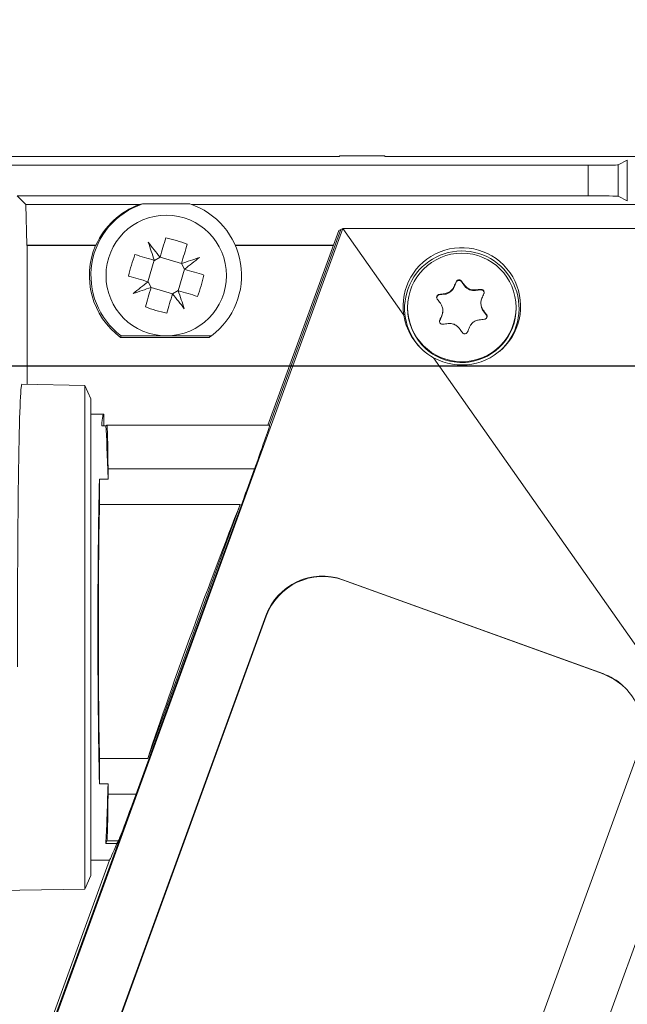
# Model space of a CAD drawing. Units: millimetres. Extents: x 7 to 591, y 5 to 415.
# Drawn here: x 79 to 99, y 106 to 138 of the extents above; entities that cross this region are included whole.
import ezdxf

# ---------------------------------------------------------------- set-up
doc = ezdxf.new("R2010")
doc.units = ezdxf.units.MM
doc.layers.add('COTATION', color=1, linetype='Continuous')
doc.styles.add('SLDTEXTSTYLE0', font='TXT', dxfattribs={"width": 0.75})
doc.dimstyles.new('SLDDIMSTYLE3', dxfattribs={"dimtxt": 3.2, "dimasz": 3.81, "dimexe": 0, "dimexo": 0.0625, "dimgap": 0.8, "dimtad": 1, "dimrnd": 1e-09, "dimzin": 12, "dimdsep": 46, "dimtxsty": 'SLDTEXTSTYLE0', "dimsah": 1, "dimcen": 0.09, "dimadec": 0, "dimazin": 3, "dimtfac": 1, "dimtofl": 0, "dimtmove": 0, "dimatfit": 3, "dimfxl": 0, "dimfrac": 2, "dimtolj": 1, "dimtzin": 12, "dimarcsym": 0})

# ---------------------------------------------------------------- blocks, each defined once
blk = doc.blocks.new('_D_10')
at = {"layer": 'COTATION'}
for p, q in [((36.056, 126.909), (36.056, 142.682)), ((163.756, 130.158), (163.756, 142.682)), ((36.056, 141.682), (163.756, 141.682))]:
    blk.add_line(p, q, dxfattribs=at)
for points in [[(36.056, 141.682), (39.866, 141.111), (39.866, 142.254)], [(163.756, 141.682), (159.946, 142.254), (159.946, 141.111)]]:
    blk.add_solid(points, dxfattribs=at)
at = {"layer": 'COTATION', "insert": (94.586, 145.807), "char_height": 3.2, "attachment_point": 1, "style": 'SLDTEXTSTYLE0'}
blk.add_mtext('127,7', dxfattribs=at)
blk = doc.blocks.new('SW_CENTERMARKSYMBOL_0')
at = {"layer": 'COTATION', "color": 0}
blk.add_line((2.5, 0), (136.513, 0), dxfattribs=at)

msp = doc.modelspace()

# ---------------------------------------------------------------- linework, layer by layer
at = {"color": 7, "linetype": 'Continuous', "lineweight": 15}
for p, q in [((71.90553, 133.86193), (89.40553, 133.86193)), ((89.40553, 133.88205), (89.40553, 133.86193)), ((90.90553, 133.88205), (89.40553, 133.88205)), ((90.90553, 133.88205), (90.90553, 133.86193)), ((90.90553, 133.86193), (108.40552, 133.86193)), ((98.95442, 133.73203), (98.65272, 133.58122)), ((97.65333, 133.56438), (30.8999, 133.56438)), ((78.99994, 132.26434), (78.71116, 132.55312)), ((97.65333, 132.55312), (78.71116, 132.55312)), ((98.95442, 132.38547), (98.65272, 132.53627)), ((79.02341, 130.91942), (78.99994, 132.26434)), ((78.99994, 132.26434), (82.76515, 132.26434)), ((84.43979, 132.28257), (82.87127, 132.28257)), ((84.49295, 132.26434), (153.09366, 132.26434)), ((89.51846, 131.46639), (79.2966, 103.39916)), ((89.3799, 131.40088), (87.0265, 124.93889)), ((89.45141, 131.43493), (87.08561, 124.93889)), ((87.08597, 124.93889), (89.45165, 131.43458)), ((89.45141, 131.43493), (89.3799, 131.40088)), ((89.45237, 131.43493), (89.45141, 131.43493)), ((89.45165, 131.43458), (89.51846, 131.46639)), ((91.53589, 128.594), (89.51846, 131.46639)), ((89.51846, 131.46639), (119.34715, 131.46639)), ((79.02341, 130.91942), (79.03408, 130.90876)), ((81.32339, 130.91942), (79.02341, 130.91942)), ((79.03408, 130.90876), (79.03408, 126.29579)), ((79.03408, 130.90876), (81.30721, 130.90876)), ((81.30721, 130.90876), (81.32339, 130.91942)), ((89.20456, 130.91942), (85.94213, 130.91942)), ((85.94681, 130.90876), (89.20068, 130.90876)), ((83.25698, 130.41243), (83.04716, 129.7028)), ((83.2593, 130.41175), (83.26177, 130.41101)), ((83.26177, 130.41101), (83.44814, 130.51233)), ((83.44814, 130.51233), (83.44888, 130.5148)), ((84.1592, 130.30732), (83.44956, 130.51712)), ((84.05408, 129.4051), (84.26389, 130.11473)), ((84.15851, 130.30499), (84.15778, 130.30252)), ((84.15778, 130.30252), (84.25909, 130.11615)), ((84.25909, 130.11615), (84.26157, 130.11541)), ((83.04948, 129.70211), (83.05196, 129.70138)), ((83.05196, 129.70138), (83.15327, 129.51501)), ((93.27559, 129.68407), (93.2077, 129.52482)), ((93.55158, 129.56655), (93.44753, 129.70493)), ((83.15186, 129.51021), (83.86149, 129.3004)), ((83.15327, 129.51501), (83.15254, 129.51253)), ((83.86291, 129.3052), (84.04928, 129.40651)), ((84.04928, 129.40651), (84.05176, 129.40578)), ((94.09152, 129.43073), (93.91958, 129.40987)), ((83.86218, 129.30272), (83.86291, 129.3052)), ((92.88792, 129.28466), (92.71598, 129.26379)), ((91.66403, 128.84894), (91.66403, 128.82329)), ((92.83238, 128.72601), (92.83238, 128.74743)), ((94.09568, 128.99784), (94.09568, 128.97642)), ((94.27996, 128.59788), (94.17591, 128.73626)), ((95.26403, 128.82329), (95.26403, 128.84894)), ((92.80037, 128.56932), (92.73248, 128.41007)), ((82.15553, 127.90876), (82.13817, 127.8564)), ((82.13817, 127.8564), (85.08304, 127.8564)), ((82.15553, 127.90876), (85.15553, 127.90876)), ((101.5971, 114.26892), (92.5285, 127.18073)), ((80.95556, 126.26225), (78.86389, 126.29876)), ((81.15553, 125.81312), (80.95556, 126.26225)), ((80.95556, 109.55527), (80.95556, 126.26225)), ((81.15553, 125.81312), (81.15553, 110.00441)), ((81.57359, 125.30876), (81.15553, 125.30876)), ((81.58035, 124.9271), (81.58035, 125.30426)), ((81.64816, 124.9271), (81.51255, 124.9271)), ((81.64816, 124.9271), (81.68351, 124.93889)), ((81.68351, 124.93889), (87.0862, 124.93889)), ((81.72175, 123.49129), (81.72175, 123.15378)), ((86.58114, 123.49129), (86.22619, 122.51668)), ((81.72175, 123.15378), (81.43895, 123.15378)), ((81.43895, 123.15378), (81.43895, 122.30921)), ((86.22656, 122.51668), (79.36435, 103.67439)), ((86.10657, 122.30921), (81.43895, 122.30921)), ((83.03863, 113.88523), (86.10657, 122.30921)), ((98.143, 116.70307), (89.51889, 119.81768)), ((98.15611, 116.69134), (89.532, 119.80595)), ((86.96004, 118.61653), (75.12615, 86.12297)), ((86.97315, 118.6048), (75.13926, 86.11124)), ((87.49987, 81.65418), (99.33377, 114.14774)), ((101.5971, 114.26892), (89.06392, 79.85528)), ((81.43895, 113.88523), (81.43895, 113.04066)), ((81.43895, 113.88523), (83.03863, 113.88523)), ((81.43895, 113.04066), (81.72175, 113.04066)), ((81.72175, 113.04066), (81.72175, 112.70315)), ((82.65218, 112.70315), (79.36402, 103.67451)), ((81.68351, 111.1536), (81.64816, 111.07116)), ((81.64816, 111.07116), (82.01522, 111.07116)), ((82.06571, 111.1536), (82.01522, 111.07116)), ((81.7728, 110.51327), (78.92243, 102.6867)), ((81.15553, 110.50876), (81.77116, 110.50876)), ((80.95556, 109.55527), (81.15553, 110.00441)), ((75.68434, 109.46326), (80.95556, 109.55527))]:
    msp.add_line(p, q, dxfattribs=at)
at = {"color": 8, "linetype": 'Continuous', "lineweight": 0}
for p, q in [((98.95442, 132.38547), (98.95442, 133.73203)), ((97.65333, 132.55312), (97.65333, 133.56438)), ((98.65272, 133.58122), (98.65272, 132.53627)), ((93.27559, 129.70324), (93.27559, 129.68407)), ((93.44753, 129.72411), (93.44753, 129.70493)), ((93.2077, 129.54554), (93.2077, 129.52482)), ((93.55158, 129.58727), (93.55158, 129.56655)), ((93.91958, 129.43059), (93.91958, 129.40987)), ((94.09152, 129.44991), (94.09152, 129.43073)), ((92.71598, 129.28297), (92.71598, 129.26379)), ((92.88792, 129.30538), (92.88792, 129.28466)), ((94.17591, 128.75698), (94.17591, 128.73626)), ((92.73248, 128.42925), (92.73248, 128.41007)), ((92.80037, 128.59004), (92.80037, 128.56932)), ((94.27996, 128.61706), (94.27996, 128.59788)), ((86.58114, 123.49129), (81.72175, 123.49129)), ((86.22656, 122.51668), (86.22619, 122.51668)), ((89.532, 119.80595), (89.51889, 119.81768)), ((86.97315, 118.6048), (86.96004, 118.61653)), ((98.15611, 116.69134), (98.143, 116.70307)), ((81.72175, 112.70315), (82.65218, 112.70315)), ((82.06571, 111.1536), (81.68351, 111.1536)), ((81.15553, 110.51327), (81.7728, 110.51327))]:
    msp.add_line(p, q, dxfattribs=at)
at = {"color": 7, "linetype": 'Continuous', "lineweight": 15, "flags": 128}
for points in [[(83.63874, 131.15697), (83.61562, 131.07879), (83.5923, 130.9999), (83.56878, 130.92037), (83.54509, 130.84024), (83.52124, 130.75956), (83.49724, 130.6784), (83.47312, 130.59679), (83.44888, 130.5148)], [(84.15851, 130.30499), (84.18275, 130.38698), (84.20688, 130.46859), (84.23087, 130.54975), (84.25473, 130.63043), (84.27842, 130.71056), (84.30193, 130.79009), (84.32525, 130.86898), (84.34837, 130.94716)], [(83.2593, 130.41175), (83.17731, 130.43599), (83.0957, 130.46011), (83.01454, 130.48411), (82.93386, 130.50796), (82.85373, 130.53165), (82.7742, 130.55517), (82.69531, 130.57849), (82.61713, 130.60161)], [(84.90374, 129.92555), (84.82555, 129.94867), (84.74667, 129.97199), (84.66713, 129.99551), (84.587, 130.0192), (84.50633, 130.04305), (84.42516, 130.06705), (84.34355, 130.09117), (84.26157, 130.11541)], [(82.40732, 129.89197), (82.4855, 129.86886), (82.56439, 129.84554), (82.64392, 129.82202), (82.72405, 129.79833), (82.80473, 129.77448), (82.88589, 129.75048), (82.9675, 129.72635), (83.04948, 129.70211)], [(83.15254, 129.51253), (83.1283, 129.43054), (83.10418, 129.34894), (83.08018, 129.26777), (83.05633, 129.1871), (83.03263, 129.10697), (83.00912, 129.02743), (82.9858, 128.94855), (82.96268, 128.87036)], [(84.05176, 129.40578), (84.13374, 129.38154), (84.21535, 129.35741), (84.29651, 129.33342), (84.37719, 129.30956), (84.45732, 129.28587), (84.53685, 129.26236), (84.61574, 129.23903), (84.69392, 129.21592)], [(83.67232, 128.66056), (83.69543, 128.73874), (83.71876, 128.81762), (83.74227, 128.89716), (83.76596, 128.97729), (83.78981, 129.05796), (83.81381, 129.13913), (83.83794, 129.22073), (83.86218, 129.30272)], [(92.73248, 128.41007), (92.72547, 128.38494), (92.72448, 128.3709)], [(98.80577, 116.30349), (98.50872, 116.52316), (98.15611, 116.69134)]]:
    msp.add_lwpolyline(points, dxfattribs=at)
at = {"color": 7, "linetype": 'Continuous', "lineweight": 15}
for centre, radius in [((83.65553, 129.90876), 2), ((93.46392, 128.84965), 1.79963)]:
    msp.add_circle(centre, radius, dxfattribs=at)
for centre, radius, start, end in [((83.65553, 129.90876), 2.5, 108.282586, 233.130102), ((83.65553, 129.90876), 2.5, 306.869898, 71.717414), ((1.52192, 103.10891), 86.17682, 18.4709313, 18.8903058), ((150.74786, 184.21557), 86.09835, 218.1681212, 218.5878783), ((82.62853, 126.43522), 4.82861, 69.13446, 77.923803), ((83.65553, 129.90876), 2.55237, 156.93386, 233.523742), ((93.46378, 128.8234), 1.89959, 311.442045, 160.011664), ((87.12946, 128.88167), 4.82901, 159.134981, 167.923632), ((56.86758, 212.00811), 86.14055, 288.4706339, 288.8901866), ((137.88153, 62.91802), 85.96854, 128.1676259, 128.588017), ((29.28516, 197.08128), 86.20067, 308.168403, 308.5876601), ((80.1823, 130.93567), 4.82828, 339.134031, 347.924008), ((247.36814, 63.28191), 167.79841, 156.681623, 156.7402486), ((93.36759, 129.64481), 0.10003, 36.947345, 156.891829), ((7.26621, 64.08131), 108.33373, 37.2049691, 37.2958872), ((110.4012, 47.93495), 86.00809, 108.4704204, 108.8906169), ((165.65133, 156.66151), 86.03119, 198.4702493, 198.8903331), ((93.46228, 128.82332), 1.89821, 159.99389, 228.601557), ((92.83979, 129.68173), 0.39998, 276.911829, 336.901513), ((93.87134, 129.80705), 0.4001, 216.94791, 276.924831), ((101.16493, 65.73014), 64.11117, 96.3343603, 96.4889933), ((94.10359, 129.33147), 0.09999, 5.167889, 96.932852), ((16.52316, 75.57076), 86.1491, 38.1679803, 38.5874886), ((92.72799, 129.16456), 0.09995, 96.902093, 179.988327), ((8.41404, 64.96376), 105.88615, 37.2030246, 37.2960429), ((101.15163, 65.23778), 64.59835, 97.3496684, 97.5034622), ((222.33739, 74.05442), 139.5481, 156.6734045, 156.7438996), ((84.68249, 133.38222), 4.82852, 249.134434, 257.923992), ((93.46358, 128.82388), 1.79956, 180.018738, 276.939701), ((92.43253, 128.72608), 0.39984, 336.918675, 359.990306), ((93.46479, 128.82371), 1.79924, 276.902327, 359.986858), ((94.49527, 128.97643), 0.39959, 180.001788, 216.943683), ((-2.29712, 56.90725), 120.28894, 36.5943918, 36.6774501), ((244.0512, 64.6385), 164.21514, 157.0804925, 157.1413897), ((101.3107, 64.51358), 64.33704, 96.3346317, 96.4887219), ((94.20009, 128.53783), 0.09993, 0.007852, 36.937753), ((101.27225, 64.24512), 64.59891, 97.3496609, 97.5034566), ((-3.32659, 56.13604), 120.57547, 36.5943991, 36.6772602), ((250.88054, 61.74826), 170.63099, 157.0805105, 157.1391185), ((83.65553, 129.90876), 2.5, 304.820388, 306.869898), ((88.84221, 117.93306), 2.00242, 70.249211, 160.04256), ((88.85532, 117.92133), 2.00242, 70.249251, 160.042554), ((97.46532, 114.83217), 1.98986, 339.881919, 70.088501)]:
    msp.add_arc(centre, radius, start, end, dxfattribs=at)
for centre, major_axis, ratio, start_param, end_param in [((97.65333, 133.58183), (1, 0), 0.01745506, 4.71238898, 6.24827872), ((97.65333, 132.53566), (1, 0), 0.01745506, 0.03490659, 1.57079633), ((83.65553, 129.86408), (0, 2.56013), 0.99984765, 0.35526458, 1.14590239), ((93.46403, 128.88689), (1.9504, 0), 0.99695209, 4.21212014, 9.57598253), ((93.46739, 128.89414), (1.71151, 0.9455), 0.99729203, 2.79016203, 3.7076229), ((78.86384, 117.90876), (0, 8.39), 0.01745507, 6.28288063, 7.97072308), ((81.58035, 117.90876), (-0.00677, 7.4), 0.02616995, 6.24825479, 6.6057301), ((81.58035, 117.90876), (0.00677, 7.4), 0.02616995, 5.50018924, 5.96064051), ((81.68248, 123.43894), (0.00137, 1.5), 0.02616995, 4.7473195, 6.29193589), ((86.53934, 123.43894), (0.54719, 1.49998), 0.01336847, 4.75217228, 6.29678866), ((81.58035, 117.90876), (-0.00677, 7.4), 0.02616995, 0.78299606, 2.28873555), ((86.18476, 122.46433), (0.54719, 1.49998), 0.01336847, 4.75217228, 4.93155357), ((81.58035, 117.90876), (-0.00626, 6.85), 0.02616995, 0.87314505, 2.19858657), ((84.72308, 117.90876), (2.48842, 6.84942), 0.03582961, 0.88618529, 2.2116268), ((81.58035, 117.90876), (0.00677, 7.4), 0.02616995, 3.53399848, 3.99444975), ((81.68248, 112.6508), (0.00137, 1.5), 0.02616995, 3.20270311, 4.7473195), ((82.61038, 112.6508), (0.54719, 1.49998), 0.01336847, 3.20755589, 4.75217228), ((84.46618, 117.90876), (2.69945, 7.39991), 0.01336847, 3.18137595, 3.53885126)]:
    msp.add_ellipse(centre, major_axis=major_axis, ratio=ratio, start_param=start_param, end_param=end_param, dxfattribs=at)
msp.add_open_spline([(82.76515, 132.26434), (82.79844, 132.27042), (82.83353, 132.27649), (82.87127, 132.28257)], degree=3, dxfattribs=at)
for points, knots in [([(93.27559, 129.70324), (93.28092, 129.71293), (93.29164, 129.73239), (93.31927, 129.75314), (93.35133, 129.76392), (93.38441, 129.76377), (93.41507, 129.7535), (93.43573, 129.73844), (93.44494, 129.72725), (93.44753, 129.72411)], [0, 0, 0, 0, 0.16239846, 0.32619763, 0.48342129, 0.6345652, 0.78490578, 0.93959824, 1, 1, 1, 1]), ([(92.88792, 129.30538), (92.92875, 129.31435), (93.01051, 129.3323), (93.11629, 129.4059), (93.1784, 129.48314), (93.20159, 129.53252), (93.2077, 129.54554)], [0, 0, 0, 0, 0.299761164, 0.600356916, 0.894593951, 1, 1, 1, 1]), ([(93.55158, 129.58727), (93.57953, 129.55656), (93.6355, 129.49504), (93.75209, 129.44033), (93.85041, 129.42499), (93.90514, 129.42942), (93.91958, 129.43059)], [0, 0, 0, 0, 0.29968744, 0.60029459, 0.8945422, 1, 1, 1, 1]), ([(94.09152, 129.44991), (94.10269, 129.45008), (94.1251, 129.45042), (94.15709, 129.43677), (94.18253, 129.41437), (94.19888, 129.38568), (94.20515, 129.35409), (94.20226, 129.3288), (94.19704, 129.31531), (94.19558, 129.31153)], [0, 0, 0, 0, 0.16252601, 0.32632161, 0.48355598, 0.63469705, 0.78503672, 0.93973566, 1, 1, 1, 1]), ([(92.6481, 129.12372), (92.64227, 129.13313), (92.63058, 129.15202), (92.62623, 129.18621), (92.63285, 129.21931), (92.64956, 129.24789), (92.67394, 129.26937), (92.6975, 129.27983), (92.71193, 129.28228), (92.71598, 129.28297)], [0, 0, 0, 0, 0.162398544, 0.326182692, 0.483419939, 0.634570171, 0.784905997, 0.939596201, 1, 1, 1, 1]), ([(94.12769, 129.15382), (94.11481, 129.11442), (94.08903, 129.03548), (94.09985, 128.90724), (94.13603, 128.8143), (94.16758, 128.76895), (94.17591, 128.75698)], [0, 0, 0, 0, 0.29968918, 0.60028702, 0.89452799, 1, 1, 1, 1]), ([(92.80037, 128.59004), (92.81324, 128.62998), (92.83902, 128.70998), (92.8282, 128.83836), (92.79201, 128.93056), (92.76047, 128.97513), (92.75215, 128.98688)], [0, 0, 0, 0, 0.2996883, 0.60028929, 0.89453194, 1, 1, 1, 1]), ([(92.83653, 128.29087), (92.82537, 128.29048), (92.80295, 128.2897), (92.77097, 128.30294), (92.74553, 128.32518), (92.72917, 128.35396), (92.72289, 128.38589), (92.7258, 128.4116), (92.73102, 128.42539), (92.73248, 128.42925)], [0, 0, 0, 0, 0.16252549, 0.32630497, 0.48354016, 0.63468927, 0.78503095, 0.93973618, 1, 1, 1, 1]), ([(94.04013, 128.43848), (93.9993, 128.43005), (93.91754, 128.41316), (93.81176, 128.3397), (93.74965, 128.26172), (93.72647, 128.21156), (93.72035, 128.19833)], [0, 0, 0, 0, 0.29975627, 0.60035504, 0.89459978, 1, 1, 1, 1]), ([(94.27996, 128.61706), (94.28578, 128.60743), (94.29747, 128.5881), (94.30182, 128.5535), (94.29521, 128.52023), (94.27849, 128.49175), (94.25411, 128.47061), (94.23056, 128.46057), (94.21612, 128.45841), (94.21207, 128.45781)], [0, 0, 0, 0, 0.16238715, 0.32617398, 0.48340817, 0.63457025, 0.78492057, 0.93959759, 1, 1, 1, 1]), ([(93.37647, 128.1566), (93.34853, 128.18784), (93.29256, 128.25042), (93.17596, 128.30527), (93.07765, 128.31987), (93.02292, 128.31466), (93.00848, 128.31328)], [0, 0, 0, 0, 0.29968508, 0.60028937, 0.89453425, 1, 1, 1, 1]), ([(93.65247, 128.03754), (93.64713, 128.02763), (93.63641, 128.00774), (93.60879, 127.98657), (93.57672, 127.97562), (93.54364, 127.97587), (93.51298, 127.98648), (93.49232, 128.00195), (93.48311, 128.01344), (93.48053, 128.01667)], [0, 0, 0, 0, 0.16239978, 0.32617517, 0.48343467, 0.63458138, 0.7849261, 0.93961992, 1, 1, 1, 1])]:
    msp.add_open_spline(points, degree=3, knots=knots, dxfattribs=at)

# ---------------------------------------------------------------- block references
at = {"layer": 'COTATION'}
msp.add_blockref('SW_CENTERMARKSYMBOL_0', (36.05553, 126.90876), dxfattribs=at)

# ---------------------------------------------------------------- dimensions: what is measured, and where the dimension line sits
dim = msp.add_linear_dim(base=(163.75553, 141.68223), p1=(36.05553, 126.90876), p2=(163.75553, 130.15832), dimstyle='SLDDIMSTYLE3', dxfattribs=at)
dim.commit()
dim.dimension.update_dxf_attribs({"geometry": '_D_10', "text_midpoint": (99.90553, 141.68223), "dimtype": 160})

doc.saveas('drawing.dxf')
